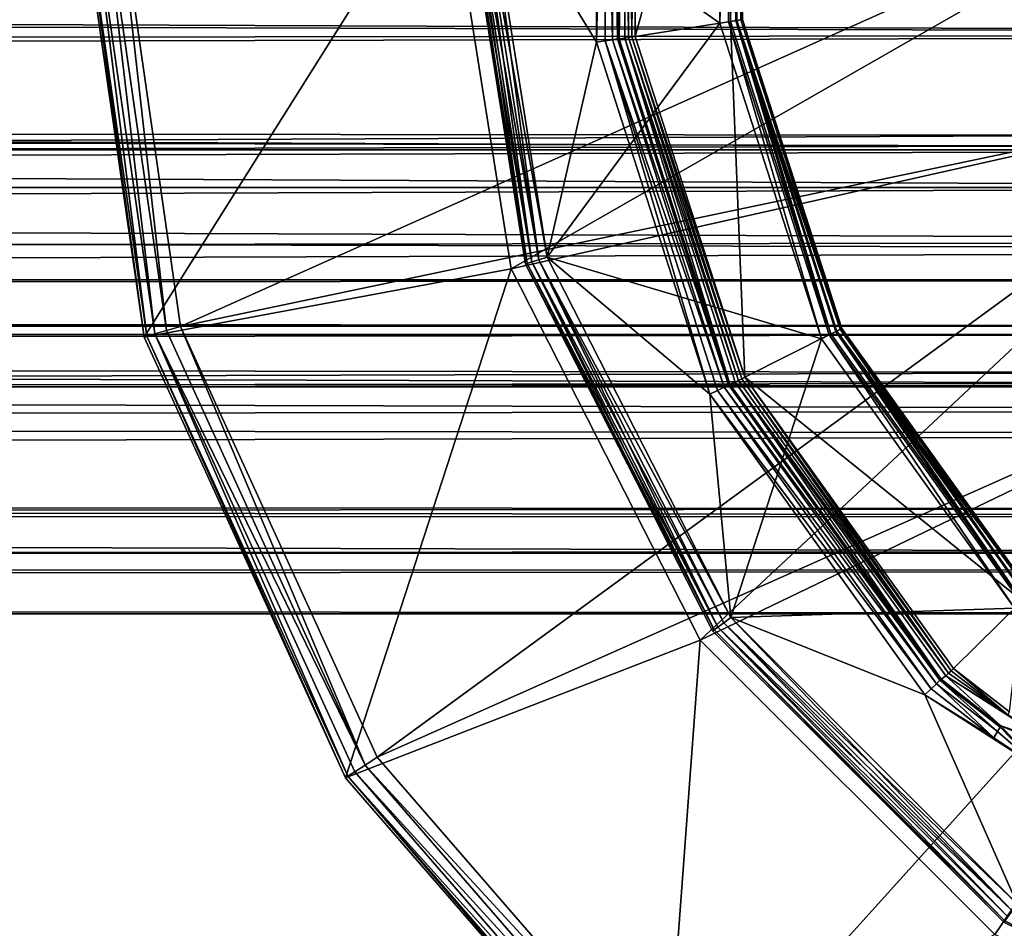
# Model space of a CAD drawing. Extents: x -288 to 300, y -90 to 22.
# Drawn here: x 254 to 267, y -14 to -2 of the extents above; entities that cross this region are included whole.
import ezdxf

# ---------------------------------------------------------------- set-up
doc = ezdxf.new("R2010")
doc.units = 0
doc.header["$MEASUREMENT"] = 0

msp = doc.modelspace()

# ---------------------------------------------------------------- linework, layer by layer
for points in [[(260.399994, 0, -293), (261.890198, -2.4442, -293), (261.890198, 2.4442, -293)], [(262.003601, 2.4264, -293.022797), (261.890198, 2.4442, -293), (261.890198, -2.4442, -293)], [(262.003601, 2.4264, -293.022797), (261.890198, -2.4442, -293), (262.003601, -2.4264, -293.022797)], [(262.003601, 2.4264, -293.022797), (262.003601, -2.4264, -293.022797), (262.099792, -2.4114, -293.087891)], [(262.003601, 2.4264, -293.022797), (262.099792, -2.4114, -293.087891), (262.099792, 2.4114, -293.087891)], [(262.099792, 2.4114, -293.087891), (262.164001, -2.4013, -293.185211), (262.164001, 2.4013, -293.185211)], [(262.099792, 2.4114, -293.087891), (262.099792, -2.4114, -293.087891), (262.164001, -2.4013, -293.185211)], [(262.164001, 2.4013, -293.185211), (262.186584, -2.3978, -293.299988), (262.186584, 2.3978, -293.299988)], [(262.164001, 2.4013, -293.185211), (262.164001, -2.4013, -293.185211), (262.186584, -2.3978, -293.299988)], [(262.186584, -2.3978, -293.299988), (262.186584, 2.3978, -294), (262.186584, 2.3978, -293.299988)], [(262.186584, -2.3978, -294), (262.186584, 2.3978, -294), (262.186584, -2.3978, -293.299988)], [(262.186584, 2.3978, -294), (262.186584, -2.3978, -294), (262.261108, 2.3889, -294)], [(262.261108, 2.3889, -294), (262.186584, -2.3978, -294), (262.261108, -2.3889, -294)], [(262.309296, -2.3813, -294.003998), (262.261108, 2.3889, -294), (262.261108, -2.3889, -294)], [(262.309296, -2.3813, -294.003998), (262.309296, 2.3813, -294.003998), (262.261108, 2.3889, -294)], [(262.356201, -2.374, -294.0159), (262.309296, 2.3813, -294.003998), (262.309296, -2.3813, -294.003998)], [(262.356201, -2.374, -294.0159), (262.356201, 2.374, -294.0159), (262.309296, 2.3813, -294.003998)], [(262.356201, -2.374, -294.0159), (262.400604, 2.367, -294.035309), (262.356201, 2.374, -294.0159)], [(262.356201, -2.374, -294.0159), (262.400604, -2.367, -294.035309), (262.400604, 2.367, -294.035309)], [(262.400604, 2.367, -294.035309), (262.400604, -2.367, -294.035309), (263.660187, 2.1696, -294.715302)], [(260.399994, 0, -296), (263.520691, 2.1914, -296), (263.520691, -2.1914, -296)], [(263.660187, 2.1696, -294.715302), (262.400604, -2.367, -294.035309), (263.660187, -2.1696, -294.715302)], [(263.634094, 2.1737, -295.977203), (263.520691, -2.1914, -296), (263.520691, 2.1914, -296)], [(263.634094, 2.1737, -295.977203), (263.634094, -2.1737, -295.977203), (263.520691, -2.1914, -296)], [(263.634094, 2.1737, -295.977203), (263.730286, -2.1586, -295.912109), (263.634094, -2.1737, -295.977203)], [(263.730286, 2.1586, -295.912109), (263.730286, -2.1586, -295.912109), (263.634094, 2.1737, -295.977203)], [(263.743408, 2.1565, -294.782104), (263.660187, 2.1696, -294.715302), (263.660187, -2.1696, -294.715302)], [(263.743408, 2.1565, -294.782104), (263.660187, -2.1696, -294.715302), (263.743408, -2.1565, -294.782104)], [(263.794495, 2.1485, -295.814789), (263.730286, -2.1586, -295.912109), (263.730286, 2.1586, -295.912109)], [(263.794495, 2.1485, -295.814789), (263.794495, -2.1485, -295.814789), (263.730286, -2.1586, -295.912109)], [(263.743408, 2.1565, -294.782104), (263.743408, -2.1565, -294.782104), (263.798096, -2.148, -294.874207)], [(263.743408, 2.1565, -294.782104), (263.798096, -2.148, -294.874207), (263.798096, 2.148, -294.874207)], [(263.794495, 2.1485, -295.814789), (263.817108, -2.145, -295.700012), (263.794495, -2.1485, -295.814789)], [(263.798096, 2.148, -294.874207), (263.798096, -2.148, -294.874207), (263.817108, -2.145, -294.980011)], [(287.226013, -2.3459, 9.7255), (287.481995, 0.6193, 9.9817), (-287.479004, -0.6193, 9.9817)], [(286.68399, 0.5411, 9.1839), (286.401001, -2.3355, 8.8986), (-286.696991, -0.1264, 9.1992)], [(267.518005, -0.6193, -9.9817), (-267.772003, -2.3459, -9.7255), (-267.515991, 0.6193, -9.9817)], [(-268.841003, -3.1187, -8.6568), (268.31601, -0.5411, -9.1839), (-268.298004, 0.1264, -9.1992)], [(260.100006, 0, -295.700012), (260.951599, -5.3769, -293.299988), (260.100006, 0, -293.299988)], [(260.100006, 0, -295.700012), (260.951599, -5.3769, -295.700012), (260.951599, -5.3769, -293.299988)], [(260.122803, 0, -293.185211), (260.100006, 0, -293.299988), (260.951599, -5.3769, -293.299988)], [(260.122803, 0, -295.814789), (260.951599, -5.3769, -295.700012), (260.100006, 0, -295.700012)], [(260.122803, 0, -293.185211), (260.951599, -5.3769, -293.299988), (260.973297, -5.3698, -293.185211)], [(260.122803, 0, -293.185211), (261.035187, -5.3497, -293.087891), (260.187897, 0, -293.087891)], [(260.122803, 0, -293.185211), (260.973297, -5.3698, -293.185211), (261.035187, -5.3497, -293.087891)], [(260.122803, 0, -295.814789), (260.973297, -5.3698, -295.814789), (260.951599, -5.3769, -295.700012)], [(260.187897, 0, -295.912109), (260.973297, -5.3698, -295.814789), (260.122803, 0, -295.814789)], [(260.187897, 0, -293.087891), (261.035187, -5.3497, -293.087891), (261.127686, -5.3197, -293.022797)], [(260.187897, 0, -293.087891), (261.127686, -5.3197, -293.022797), (260.285187, 0, -293.022797)], [(260.187897, 0, -295.912109), (261.035187, -5.3497, -295.912109), (260.973297, -5.3698, -295.814789)], [(260.285187, 0, -295.977203), (261.035187, -5.3497, -295.912109), (260.187897, 0, -295.912109)], [(260.285187, 0, -293.022797), (261.127686, -5.3197, -293.022797), (260.399994, 0, -293)], [(260.285187, 0, -295.977203), (260.399994, 0, -296), (261.236908, -5.2842, -296)], [(260.285187, 0, -295.977203), (261.236908, -5.2842, -296), (261.127686, -5.3197, -295.977203)], [(260.285187, 0, -295.977203), (261.127686, -5.3197, -295.977203), (261.035187, -5.3497, -295.912109)], [(261.127686, -5.3197, -293.022797), (261.236908, -5.2842, -293), (260.399994, 0, -293)], [(261.236908, -5.2842, -296), (260.399994, 0, -296), (263.520691, -2.1914, -296)], [(260.399994, 0, -293), (261.236908, -5.2842, -293), (261.890198, -2.4442, -293)], [(-286.696991, -0.1264, 9.1992), (286.401001, -2.3355, 8.8986), (-286.183014, -3.0404, 8.685)], [(259.897736, -0.001468, -296.000793), (255.908325, -6.341619, -296.001526), (254.997101, -0.001876, -296.001038)], [(254.997101, -0.001876, -296.001038), (255.908783, -6.341368, -290.500793), (254.997559, -0.001624, -290.500336)], [(254.997101, -0.001876, -296.001038), (255.908325, -6.341619, -296.001526), (255.908783, -6.341368, -290.500793)], [(254.997559, -0.001624, -290.500336), (255.908783, -6.341368, -290.500793), (255.035675, -0.001612, -290.30899)], [(255.945297, -6.330654, -290.309479), (255.143997, -0.001596, -290.146667), (255.035675, -0.001612, -290.30899)], [(255.945297, -6.330654, -290.309479), (255.035675, -0.001612, -290.30899), (255.908783, -6.341368, -290.500793)], [(256.049316, -6.300034, -290.147156), (255.306335, -0.001577, -290.038361), (255.143997, -0.001596, -290.146667)], [(255.945297, -6.330654, -290.309479), (256.049316, -6.300034, -290.147156), (255.143997, -0.001596, -290.146667)], [(256.205048, -6.25431, -290.038818), (255.49765, -0.001559, -290.000244), (255.306335, -0.001577, -290.038361)], [(256.049316, -6.300034, -290.147156), (256.205048, -6.25431, -290.038818), (255.306335, -0.001577, -290.038361)], [(256.388672, -6.200387, -290.000702), (270.249573, -0.00033, -289.999542), (255.49765, -0.001559, -290.000244)], [(256.205048, -6.25431, -290.038818), (256.388672, -6.200387, -290.000702), (255.49765, -0.001559, -290.000244)], [(259.897736, -0.001468, -296.000793), (260.758972, -5.440799, -296.001221), (255.908325, -6.341619, -296.001526)], [(270.967499, -3.146376, -289.999786), (270.249573, -0.00033, -289.999542), (256.388672, -6.200387, -290.000702)], [(260.759277, -5.440648, -292.700806), (259.897736, -0.001468, -296.000793), (259.89801, -0.001316, -292.700378)], [(260.758972, -5.440799, -296.001221), (259.897736, -0.001468, -296.000793), (260.759277, -5.440648, -292.700806)], [(270.249329, -0.000453, -292.699921), (260.759277, -5.440648, -292.700806), (259.89801, -0.001316, -292.700378)], [(270.249329, -0.000453, -292.699921), (270.967285, -3.1465, -292.700134), (260.759277, -5.440648, -292.700806)], [(287.226013, -2.3459, 9.7255), (-287.479004, -0.6193, 9.9817), (-286.739014, -3.8176, 9.2418)], [(269.066986, -3.6734, -8.4348), (268.31601, -0.5411, -9.1839), (-268.841003, -3.1187, -8.6568)], [(267.518005, -0.6193, -9.9817), (268.257996, -3.8176, -9.2418), (-267.772003, -2.3459, -9.7255)], [(-277.5, -1.3796, -71.955399), (277.5, -3.8656, -73.152603), (-277.5, -3.8656, -73.152603)], [(277.5, -1.3796, -71.955399), (277.5, -3.8656, -73.152603), (-277.5, -1.3796, -71.955399)], [(-277.5, -3.8656, -82.847397), (277.5, -1.3796, -84.044601), (-277.5, -1.3796, -84.044601)], [(277.5, -3.8656, -82.847397), (277.5, -1.3796, -84.044601), (-277.5, -3.8656, -82.847397)], [(277.5, -4.3644, -72.527199), (-277.5, -1.5576, -71.175499), (-277.5, -4.3644, -72.527199)], [(277.5, -4.3644, -72.527199), (277.5, -1.5576, -71.175499), (-277.5, -1.5576, -71.175499)], [(277.5, -1.5576, -84.824501), (-277.5, -4.3644, -83.472801), (-277.5, -1.5576, -84.824501)], [(277.5, -1.5576, -84.824501), (277.5, -4.3644, -83.472801), (-277.5, -4.3644, -83.472801)], [(261.236908, -5.2842, -296), (263.520691, -2.1914, -296), (264.861908, -6.3641, -296)], [(262.400604, -2.367, -294.035309), (263.849213, -6.874, -294.035309), (263.660187, -2.1696, -294.715302)], [(263.634094, -2.1737, -295.977203), (264.861908, -6.3641, -296), (263.520691, -2.1914, -296)], [(263.730286, -2.1586, -295.912109), (264.964508, -6.3124, -295.977203), (263.634094, -2.1737, -295.977203)], [(263.634094, -2.1737, -295.977203), (264.964508, -6.3124, -295.977203), (264.861908, -6.3641, -296)], [(263.743408, -2.1565, -294.782104), (263.660187, -2.1696, -294.715302), (264.988007, -6.3006, -294.715302)], [(263.660187, -2.1696, -294.715302), (263.849213, -6.874, -294.035309), (264.988007, -6.3006, -294.715302)], [(263.794495, -2.1485, -295.814789), (265.109497, -6.2394, -295.814789), (263.730286, -2.1586, -295.912109)], [(263.730286, -2.1586, -295.912109), (265.109497, -6.2394, -295.814789), (265.051392, -6.2687, -295.912109)], [(263.730286, -2.1586, -295.912109), (265.051392, -6.2687, -295.912109), (264.964508, -6.3124, -295.977203)], [(263.743408, -2.1565, -294.782104), (265.112701, -6.2378, -294.874207), (263.798096, -2.148, -294.874207)], [(263.743408, -2.1565, -294.782104), (265.063293, -6.2627, -294.782104), (265.112701, -6.2378, -294.874207)], [(263.743408, -2.1565, -294.782104), (264.988007, -6.3006, -294.715302), (265.063293, -6.2627, -294.782104)], [(263.794495, -2.1485, -295.814789), (263.817108, -2.145, -295.700012), (265.129913, -6.2291, -295.700012)], [(263.794495, -2.1485, -295.814789), (265.129913, -6.2291, -295.700012), (265.109497, -6.2394, -295.814789)], [(263.798096, -2.148, -294.874207), (265.129913, -6.2291, -294.980011), (263.817108, -2.145, -294.980011)], [(263.798096, -2.148, -294.874207), (265.112701, -6.2378, -294.874207), (265.129913, -6.2291, -294.980011)], [(265.129913, -6.2291, -294.980011), (263.817108, -2.145, -295.700012), (263.817108, -2.145, -294.980011)], [(265.129913, -6.2291, -295.700012), (263.817108, -2.145, -295.700012), (265.129913, -6.2291, -294.980011)], [(286.401001, -2.3355, 8.8986), (285.167999, -5.077, 7.6723), (-286.183014, -3.0404, 8.685)], [(286.042999, -5.1944, 8.5427), (287.226013, -2.3459, 9.7255), (-286.739014, -3.8176, 9.2418)], [(268.257996, -3.8176, -9.2418), (-268.954987, -5.1944, -8.5427), (-267.772003, -2.3459, -9.7255)], [(261.890198, -2.4442, -293), (261.236908, -5.2842, -293), (263.384399, -7.0986, -293)], [(262.003601, -2.4264, -293.022797), (261.890198, -2.4442, -293), (263.384399, -7.0986, -293)], [(262.003601, -2.4264, -293.022797), (263.573914, -7.0033, -293.087891), (262.099792, -2.4114, -293.087891)], [(262.003601, -2.4264, -293.022797), (263.384399, -7.0986, -293), (263.487, -7.047, -293.022797)], [(262.003601, -2.4264, -293.022797), (263.487, -7.047, -293.022797), (263.573914, -7.0033, -293.087891)], [(262.099792, -2.4114, -293.087891), (263.631989, -6.9741, -293.185211), (262.164001, -2.4013, -293.185211)], [(262.099792, -2.4114, -293.087891), (263.573914, -7.0033, -293.087891), (263.631989, -6.9741, -293.185211)], [(262.164001, -2.4013, -293.185211), (263.652405, -6.9638, -293.299988), (262.186584, -2.3978, -293.299988)], [(262.164001, -2.4013, -293.185211), (263.631989, -6.9741, -293.185211), (263.652405, -6.9638, -293.299988)], [(262.186584, -2.3978, -294), (263.652405, -6.9638, -294), (262.261108, -2.3889, -294)], [(263.652405, -6.9638, -293.299988), (262.186584, -2.3978, -294), (262.186584, -2.3978, -293.299988)], [(263.652405, -6.9638, -294), (262.186584, -2.3978, -294), (263.652405, -6.9638, -293.299988)], [(263.766693, -6.9156, -294.003998), (262.309296, -2.3813, -294.003998), (262.261108, -2.3889, -294)], [(263.766693, -6.9156, -294.003998), (262.261108, -2.3889, -294), (263.723206, -6.9375, -294)], [(262.261108, -2.3889, -294), (263.652405, -6.9638, -294), (263.723206, -6.9375, -294)], [(263.809113, -6.8942, -294.0159), (262.356201, -2.374, -294.0159), (262.309296, -2.3813, -294.003998)], [(263.809113, -6.8942, -294.0159), (262.309296, -2.3813, -294.003998), (263.766693, -6.9156, -294.003998)], [(262.356201, -2.374, -294.0159), (263.849213, -6.874, -294.035309), (262.400604, -2.367, -294.035309)], [(263.809113, -6.8942, -294.0159), (263.849213, -6.874, -294.035309), (262.356201, -2.374, -294.0159)], [(-286.183014, -3.0404, 8.685), (285.167999, -5.077, 7.6723), (-284.630005, -5.8089, 7.133)], [(-270.661987, -6.1568, -6.8354), (269.066986, -3.6734, -8.4348), (-268.841003, -3.1187, -8.6568)], [(258.98996, -11.896906, -290.001068), (270.967499, -3.146376, -289.999786), (256.388672, -6.200387, -290.000702)], [(272.97937, -5.669135, -289.999908), (270.967499, -3.146376, -289.999786), (258.98996, -11.896906, -290.001068)], [(270.967285, -3.1465, -292.700134), (263.259277, -10.347373, -292.70108), (260.759277, -5.440648, -292.700806)], [(270.967285, -3.1465, -292.700134), (272.979126, -5.669258, -292.700256), (263.259277, -10.347373, -292.70108)], [(271.315002, -6.8103, -6.1855), (269.066986, -3.6734, -8.4348), (-270.661987, -6.1568, -6.8354)], [(286.042999, -5.1944, 8.5427), (-286.739014, -3.8176, 9.2418), (-284.684998, -6.9518, 7.188)], [(-277.5, -3.8656, -73.152603), (277.5, -3.8656, -73.152603), (-277.5, -5.586, -75.309898)], [(277.5, -3.8656, -73.152603), (277.5, -5.586, -75.309898), (-277.5, -5.586, -75.309898)], [(-277.5, -5.586, -80.690102), (277.5, -3.8656, -82.847397), (-277.5, -3.8656, -82.847397)], [(277.5, -5.586, -80.690102), (277.5, -3.8656, -82.847397), (-277.5, -5.586, -80.690102)], [(268.257996, -3.8176, -9.2418), (270.312012, -6.9518, -7.188), (-268.954987, -5.1944, -8.5427)], [(277.5, -4.3644, -72.527199), (-277.5, -4.3644, -72.527199), (-277.5, -6.3068, -74.962799)], [(277.5, -6.3068, -74.962799), (277.5, -4.3644, -72.527199), (-277.5, -6.3068, -74.962799)], [(277.5, -4.3644, -83.472801), (-277.5, -6.3068, -81.037201), (-277.5, -4.3644, -83.472801)], [(277.5, -4.3644, -83.472801), (277.5, -6.3068, -81.037201), (-277.5, -6.3068, -81.037201)], [(283.975006, -7.6234, 6.4747), (286.042999, -5.1944, 8.5427), (-284.684998, -6.9518, 7.188)], [(285.167999, -5.077, 7.6723), (283.076996, -7.3166, 5.5774), (-284.630005, -5.8089, 7.133)], [(270.312012, -6.9518, -7.188), (-271.02301, -7.6234, -6.4747), (-268.954987, -5.1944, -8.5427)], [(261.035187, -5.3497, -293.087891), (263.572906, -10.1186, -293.022797), (261.127686, -5.3197, -293.022797)], [(261.127686, -5.3197, -295.977203), (263.494202, -10.1758, -295.912109), (261.035187, -5.3497, -295.912109)], [(261.127686, -5.3197, -293.022797), (263.665802, -10.0511, -293), (261.236908, -5.2842, -293)], [(261.127686, -5.3197, -295.977203), (261.236908, -5.2842, -296), (263.665802, -10.0511, -296)], [(261.127686, -5.3197, -293.022797), (263.572906, -10.1186, -293.022797), (263.665802, -10.0511, -293)], [(261.127686, -5.3197, -295.977203), (263.665802, -10.0511, -296), (263.572906, -10.1186, -295.977203)], [(261.127686, -5.3197, -295.977203), (263.572906, -10.1186, -295.977203), (263.494202, -10.1758, -295.912109)], [(263.665802, -10.0511, -296), (261.236908, -5.2842, -296), (264.861908, -6.3641, -296)], [(261.236908, -5.2842, -293), (263.665802, -10.0511, -293), (263.384399, -7.0986, -293)], [(260.758972, -5.440799, -296.001221), (258.568787, -12.16755, -296.001892), (255.908325, -6.341619, -296.001526)], [(260.758972, -5.440799, -296.001221), (263.258972, -10.347525, -296.001526), (258.568787, -12.16755, -296.001892)], [(263.258972, -10.347525, -296.001526), (260.758972, -5.440799, -296.001221), (260.759277, -5.440648, -292.700806)], [(263.259277, -10.347373, -292.70108), (263.258972, -10.347525, -296.001526), (260.759277, -5.440648, -292.700806)], [(260.973297, -5.3698, -293.185211), (260.951599, -5.3769, -293.299988), (263.441589, -10.214, -293.185211)], [(260.973297, -5.3698, -295.814789), (263.441589, -10.214, -295.814789), (260.951599, -5.3769, -295.700012)], [(260.951599, -5.3769, -295.700012), (263.423096, -10.2275, -293.299988), (260.951599, -5.3769, -293.299988)], [(260.951599, -5.3769, -295.700012), (263.423096, -10.2275, -295.700012), (263.423096, -10.2275, -293.299988)], [(263.441589, -10.214, -293.185211), (260.951599, -5.3769, -293.299988), (263.423096, -10.2275, -293.299988)], [(263.441589, -10.214, -295.814789), (263.423096, -10.2275, -295.700012), (260.951599, -5.3769, -295.700012)], [(260.973297, -5.3698, -293.185211), (263.494202, -10.1758, -293.087891), (261.035187, -5.3497, -293.087891)], [(261.035187, -5.3497, -295.912109), (263.441589, -10.214, -295.814789), (260.973297, -5.3698, -295.814789)], [(260.973297, -5.3698, -293.185211), (263.441589, -10.214, -293.185211), (263.494202, -10.1758, -293.087891)], [(261.035187, -5.3497, -293.087891), (263.494202, -10.1758, -293.087891), (263.572906, -10.1186, -293.022797)], [(261.035187, -5.3497, -295.912109), (263.494202, -10.1758, -295.912109), (263.441589, -10.214, -295.814789)], [(-277.5, -5.586, -75.309898), (277.5, -6.2, -78), (-277.5, -6.2, -78)], [(277.5, -5.586, -75.309898), (277.5, -6.2, -78), (-277.5, -5.586, -75.309898)], [(-277.5, -6.2, -78), (277.5, -5.586, -80.690102), (-277.5, -5.586, -80.690102)], [(277.5, -6.2, -78), (277.5, -5.586, -80.690102), (-277.5, -6.2, -78)], [(263.090973, -16.629574, -290.001282), (272.97937, -5.669135, -289.999908), (258.98996, -11.896906, -290.001068)], [(268.359314, -20.014973, -290.001312), (272.97937, -5.669135, -289.999908), (263.090973, -16.629574, -290.001282)], [(272.979126, -5.669258, -292.700256), (267.15329, -14.241251, -292.701233), (263.259277, -10.347373, -292.70108)], [(272.979126, -5.669258, -292.700256), (272.06012, -16.741064, -292.701233), (267.15329, -14.241251, -292.701233)], [(-284.630005, -5.8089, 7.133), (283.076996, -7.3166, 5.5774), (-282.213989, -7.9013, 4.717)], [(-273.690002, -8.3756, -3.807), (271.315002, -6.8103, -6.1855), (-270.661987, -6.1568, -6.8354)], [(256.205048, -6.25431, -290.038818), (258.829041, -12.000335, -290.039185), (256.388672, -6.200387, -290.000702)], [(258.829041, -12.000335, -290.039185), (258.98996, -11.896906, -290.001068), (256.388672, -6.200387, -290.000702)], [(265.109497, -6.2394, -295.814789), (267.566803, -9.7773, -295.912109), (265.051392, -6.2687, -295.912109)], [(265.063293, -6.2627, -294.782104), (267.615692, -9.7292, -294.874207), (265.112701, -6.2378, -294.874207)], [(265.109497, -6.2394, -295.814789), (265.129913, -6.2291, -295.700012), (267.61319, -9.7317, -295.814789)], [(265.109497, -6.2394, -295.814789), (267.61319, -9.7317, -295.814789), (267.566803, -9.7773, -295.912109)], [(265.112701, -6.2378, -294.874207), (267.615692, -9.7292, -294.874207), (265.129913, -6.2291, -294.980011)], [(265.129913, -6.2291, -294.980011), (267.615692, -9.7292, -294.874207), (267.629395, -9.7157, -294.980011)], [(267.629395, -9.7157, -294.980011), (267.629395, -9.7157, -295.700012), (265.129913, -6.2291, -294.980011)], [(267.629395, -9.7157, -295.700012), (265.129913, -6.2291, -295.700012), (265.129913, -6.2291, -294.980011)], [(265.129913, -6.2291, -295.700012), (267.629395, -9.7157, -295.700012), (267.61319, -9.7317, -295.814789)], [(277.5, -7, -78), (-277.5, -6.3068, -74.962799), (-277.5, -7, -78)], [(277.5, -7, -78), (277.5, -6.3068, -74.962799), (-277.5, -6.3068, -74.962799)], [(277.5, -6.3068, -81.037201), (277.5, -7, -78), (-277.5, -7, -78)], [(277.5, -6.3068, -81.037201), (-277.5, -7, -78), (-277.5, -6.3068, -81.037201)], [(255.908325, -6.341619, -296.001526), (258.568787, -12.16755, -296.001892), (255.908783, -6.341368, -290.500793)], [(255.945297, -6.330654, -290.309479), (255.908783, -6.341368, -290.500793), (258.569244, -12.167298, -290.50116)], [(258.568787, -12.16755, -296.001892), (258.569244, -12.167298, -290.50116), (255.908783, -6.341368, -290.500793)], [(255.945297, -6.330654, -290.309479), (258.601288, -12.146684, -290.309845), (256.049316, -6.300034, -290.147156)], [(255.945297, -6.330654, -290.309479), (258.569244, -12.167298, -290.50116), (258.601288, -12.146684, -290.309845)], [(256.049316, -6.300034, -290.147156), (258.829041, -12.000335, -290.039185), (256.205048, -6.25431, -290.038818)], [(256.049316, -6.300034, -290.147156), (258.692505, -12.088062, -290.147522), (258.829041, -12.000335, -290.039185)], [(256.049316, -6.300034, -290.147156), (258.601288, -12.146684, -290.309845), (258.692505, -12.088062, -290.147522)], [(263.665802, -10.0511, -296), (264.861908, -6.3641, -296), (267.415588, -9.9261, -296)], [(263.849213, -6.874, -294.035309), (267.516205, -9.8271, -294.715302), (264.988007, -6.3006, -294.715302)], [(264.964508, -6.3124, -295.977203), (267.415588, -9.9261, -296), (264.861908, -6.3641, -296)], [(265.051392, -6.2687, -295.912109), (267.497406, -9.8456, -295.977203), (264.964508, -6.3124, -295.977203)], [(264.964508, -6.3124, -295.977203), (267.497406, -9.8456, -295.977203), (267.415588, -9.9261, -296)], [(265.063293, -6.2627, -294.782104), (264.988007, -6.3006, -294.715302), (267.516205, -9.8271, -294.715302)], [(265.051392, -6.2687, -295.912109), (267.566803, -9.7773, -295.912109), (267.497406, -9.8456, -295.977203)], [(265.063293, -6.2627, -294.782104), (267.576294, -9.768, -294.782104), (267.615692, -9.7292, -294.874207)], [(265.063293, -6.2627, -294.782104), (267.516205, -9.8271, -294.715302), (267.576294, -9.768, -294.782104)], [(274.259003, -8.6101, -3.2413), (271.315002, -6.8103, -6.1855), (-273.690002, -8.3756, -3.807)], [(263.809113, -6.8942, -294.0159), (263.766693, -6.9156, -294.003998), (266.541687, -10.7863, -294.003998)], [(263.809113, -6.8942, -294.0159), (266.575592, -10.753, -294.0159), (263.849213, -6.874, -294.035309)], [(263.809113, -6.8942, -294.0159), (266.541687, -10.7863, -294.003998), (266.575592, -10.753, -294.0159)], [(266.607605, -10.7215, -294.035309), (263.849213, -6.874, -294.035309), (266.575592, -10.753, -294.0159)], [(263.849213, -6.874, -294.035309), (266.607605, -10.7215, -294.035309), (267.516205, -9.8271, -294.715302)], [(283.975006, -7.6234, 6.4747), (-284.684998, -6.9518, 7.188), (-281.463013, -9.1803, 3.9653)], [(270.312012, -6.9518, -7.188), (273.535004, -9.1803, -3.9653), (-271.02301, -7.6234, -6.4747)], [(263.487, -7.047, -293.022797), (266.381104, -10.9248, -293.087891), (263.573914, -7.0033, -293.087891)], [(263.573914, -7.0033, -293.087891), (266.42749, -10.8793, -293.185211), (263.631989, -6.9741, -293.185211)], [(263.573914, -7.0033, -293.087891), (266.381104, -10.9248, -293.087891), (266.42749, -10.8793, -293.185211)], [(263.631989, -6.9741, -293.185211), (266.443787, -10.8632, -293.299988), (263.652405, -6.9638, -293.299988)], [(263.631989, -6.9741, -293.185211), (266.42749, -10.8793, -293.185211), (266.443787, -10.8632, -293.299988)], [(263.652405, -6.9638, -294), (266.443787, -10.8632, -294), (263.723206, -6.9375, -294)], [(266.443787, -10.8632, -293.299988), (263.652405, -6.9638, -294), (263.652405, -6.9638, -293.299988)], [(266.443787, -10.8632, -294), (263.652405, -6.9638, -294), (266.443787, -10.8632, -293.299988)], [(263.766693, -6.9156, -294.003998), (263.723206, -6.9375, -294), (266.541687, -10.7863, -294.003998)], [(266.541687, -10.7863, -294.003998), (263.723206, -6.9375, -294), (266.506989, -10.8205, -294)], [(263.723206, -6.9375, -294), (266.443787, -10.8632, -294), (266.506989, -10.8205, -294)], [(263.487, -7.047, -293.022797), (263.384399, -7.0986, -293), (266.311707, -10.993, -293.022797)], [(263.384399, -7.0986, -293), (266.229797, -11.0735, -293), (266.311707, -10.993, -293.022797)], [(263.384399, -7.0986, -293), (263.665802, -10.0511, -293), (266.229797, -11.0735, -293)], [(263.487, -7.047, -293.022797), (266.311707, -10.993, -293.022797), (266.381104, -10.9248, -293.087891)], [(283.076996, -7.3166, 5.5774), (280.46701, -8.7082, 2.9685), (-282.213989, -7.9013, 4.717)], [(280.828003, -9.4305, 3.3278), (283.975006, -7.6234, 6.4747), (-281.463013, -9.1803, 3.9653)], [(273.535004, -9.1803, -3.9653), (-274.170013, -9.4305, -3.3278), (-271.02301, -7.6234, -6.4747)], [(-282.213989, -7.9013, 4.717), (280.46701, -8.7082, 2.9685), (-279.882996, -8.8869, 2.3851)], [(-277.497986, -9.2), (274.259003, -8.6101, -3.2413), (-273.690002, -8.3756, -3.807)], [(280.46701, -8.7082, 2.9685), (277.5, -9.2), (-279.882996, -8.8869, 2.3851)], [(277.5, -9.2), (274.259003, -8.6101, -3.2413), (-277.497986, -9.2)], [(-279.882996, -8.8869, 2.3851), (277.5, -9.2), (-277.497986, -9.2)], [(280.828003, -9.4305, 3.3278), (-281.463013, -9.1803, 3.9653), (-277.497986, -10)], [(273.535004, -9.1803, -3.9653), (277.5, -10), (-274.170013, -9.4305, -3.3278)], [(277.5, -10), (280.828003, -9.4305, 3.3278), (-277.497986, -10)], [(277.5, -10), (-277.497986, -10), (-274.170013, -9.4305, -3.3278)], [(266.607605, -10.7215, -294.035309), (267.348206, -11.2976, -294.035309), (267.516205, -9.8271, -294.715302)], [(263.665802, -10.0511, -296), (267.415588, -9.9261, -296), (267.448914, -13.8342, -296)], [(263.494202, -10.1758, -293.087891), (267.381409, -13.9271, -293.022797), (263.572906, -10.1186, -293.022797)], [(263.572906, -10.1186, -295.977203), (267.324188, -14.0058, -295.912109), (263.494202, -10.1758, -295.912109)], [(263.572906, -10.1186, -293.022797), (267.448914, -13.8342, -293), (263.665802, -10.0511, -293)], [(263.572906, -10.1186, -295.977203), (263.665802, -10.0511, -296), (267.381409, -13.9271, -295.977203)], [(263.572906, -10.1186, -293.022797), (267.381409, -13.9271, -293.022797), (267.448914, -13.8342, -293)], [(263.572906, -10.1186, -295.977203), (267.381409, -13.9271, -295.977203), (267.324188, -14.0058, -295.912109)], [(267.381409, -13.9271, -295.977203), (263.665802, -10.0511, -296), (267.448914, -13.8342, -296)], [(263.665802, -10.0511, -293), (267.448914, -13.8342, -293), (266.229797, -11.0735, -293)], [(263.441589, -10.214, -293.185211), (263.423096, -10.2275, -293.299988), (267.272491, -14.0769, -293.299988)], [(263.441589, -10.214, -295.814789), (267.272491, -14.0769, -295.700012), (263.423096, -10.2275, -295.700012)], [(263.423096, -10.2275, -295.700012), (267.272491, -14.0769, -293.299988), (263.423096, -10.2275, -293.299988)], [(263.423096, -10.2275, -295.700012), (267.272491, -14.0769, -295.700012), (267.272491, -14.0769, -293.299988)], [(263.441589, -10.214, -293.185211), (267.286011, -14.0584, -293.185211), (263.494202, -10.1758, -293.087891)], [(263.494202, -10.1758, -295.912109), (267.286011, -14.0584, -295.814789), (263.441589, -10.214, -295.814789)], [(263.441589, -10.214, -293.185211), (267.272491, -14.0769, -293.299988), (267.286011, -14.0584, -293.185211)], [(263.441589, -10.214, -295.814789), (267.286011, -14.0584, -295.814789), (267.272491, -14.0769, -295.700012)], [(263.494202, -10.1758, -293.087891), (267.286011, -14.0584, -293.185211), (267.324188, -14.0058, -293.087891)], [(263.494202, -10.1758, -293.087891), (267.324188, -14.0058, -293.087891), (267.381409, -13.9271, -293.022797)], [(263.494202, -10.1758, -295.912109), (267.324188, -14.0058, -295.912109), (267.286011, -14.0584, -295.814789)], [(263.258972, -10.347525, -296.001526), (262.762909, -17.007826, -296.002106), (258.568787, -12.16755, -296.001892)], [(267.153015, -14.241403, -296.001648), (262.762909, -17.007826, -296.002106), (263.258972, -10.347525, -296.001526)], [(267.15329, -14.241251, -292.701233), (263.258972, -10.347525, -296.001526), (263.259277, -10.347373, -292.70108)], [(267.153015, -14.241403, -296.001648), (263.258972, -10.347525, -296.001526), (267.15329, -14.241251, -292.701233)], [(267.325592, -11.3364, -294.0159), (266.541687, -10.7863, -294.003998), (266.506989, -10.8205, -294)], [(267.325592, -11.3364, -294.0159), (266.575592, -10.753, -294.0159), (266.541687, -10.7863, -294.003998)], [(267.325592, -11.3364, -294.0159), (266.607605, -10.7215, -294.035309), (266.575592, -10.753, -294.0159)], [(267.325592, -11.3364, -294.0159), (267.348206, -11.2976, -294.035309), (266.607605, -10.7215, -294.035309)], [(267.14151, -11.6395, -293.022797), (266.381104, -10.9248, -293.087891), (266.311707, -10.993, -293.022797)], [(267.190704, -11.5555, -293.087891), (266.42749, -10.8793, -293.185211), (266.381104, -10.9248, -293.087891)], [(267.14151, -11.6395, -293.022797), (267.190704, -11.5555, -293.087891), (266.381104, -10.9248, -293.087891)], [(266.42749, -10.8793, -293.185211), (267.235107, -11.4797, -293.299988), (266.443787, -10.8632, -293.299988)], [(267.223511, -11.4994, -293.185211), (267.235107, -11.4797, -293.299988), (266.42749, -10.8793, -293.185211)], [(267.190704, -11.5555, -293.087891), (267.223511, -11.4994, -293.185211), (266.42749, -10.8793, -293.185211)], [(266.506989, -10.8205, -294), (266.443787, -10.8632, -294), (267.235107, -11.4797, -294)], [(267.235107, -11.4797, -293.299988), (266.443787, -10.8632, -294), (266.443787, -10.8632, -293.299988)], [(267.235107, -11.4797, -294), (266.443787, -10.8632, -294), (267.235107, -11.4797, -293.299988)], [(267.325592, -11.3364, -294.0159), (266.506989, -10.8205, -294), (267.894287, -11.7076, -294)], [(267.894287, -11.7076, -294), (266.506989, -10.8205, -294), (267.235107, -11.4797, -294)], [(267.14151, -11.6395, -293.022797), (266.311707, -10.993, -293.022797), (266.229797, -11.0735, -293)], [(267.14151, -11.6395, -293.022797), (266.229797, -11.0735, -293), (267.766205, -12.0579, -293)], [(266.229797, -11.0735, -293), (267.448914, -13.8342, -293), (267.766205, -12.0579, -293)], [(267.14151, -11.6395, -293.022797), (267.766205, -12.0579, -293), (267.190704, -11.5555, -293.087891)], [(267.190704, -11.5555, -293.087891), (267.766205, -12.0579, -293), (267.223511, -11.4994, -293.185211)], [(267.223511, -11.4994, -293.185211), (267.766205, -12.0579, -293), (267.235107, -11.4797, -293.299988)], [(268.160095, -11.8676, -293.299988), (267.235107, -11.4797, -294), (267.235107, -11.4797, -293.299988)], [(268.160095, -11.8676, -294), (267.235107, -11.4797, -294), (268.160095, -11.8676, -293.299988)], [(267.235107, -11.4797, -293.299988), (267.766205, -12.0579, -293), (268.160095, -11.8676, -293.299988)], [(267.894287, -11.7076, -294), (267.235107, -11.4797, -294), (268.160095, -11.8676, -294)], [(258.829041, -12.000335, -290.039185), (263.090973, -16.629574, -290.001282), (258.98996, -11.896906, -290.001068)], [(258.601288, -12.146684, -290.309845), (262.859314, -16.896835, -290.147736), (258.692505, -12.088062, -290.147522)], [(258.692505, -12.088062, -290.147522), (262.965637, -16.774204, -290.039398), (258.829041, -12.000335, -290.039185)], [(258.692505, -12.088062, -290.147522), (262.859314, -16.896835, -290.147736), (262.965637, -16.774204, -290.039398)], [(258.829041, -12.000335, -290.039185), (262.965637, -16.774204, -290.039398), (263.090973, -16.629574, -290.001282)], [(258.568787, -12.16755, -296.001892), (262.763367, -17.007574, -290.501373), (258.569244, -12.167298, -290.50116)], [(258.568787, -12.16755, -296.001892), (262.762909, -17.007826, -296.002106), (262.763367, -17.007574, -290.501373)], [(258.601288, -12.146684, -290.309845), (258.569244, -12.167298, -290.50116), (262.763367, -17.007574, -290.501373)], [(258.601288, -12.146684, -290.309845), (262.788391, -16.978758, -290.310059), (262.859314, -16.896835, -290.147736)], [(258.601288, -12.146684, -290.309845), (262.763367, -17.007574, -290.501373), (262.788391, -16.978758, -290.310059)], [(267.286011, -14.0584, -293.185211), (267.272491, -14.0769, -293.299988), (272.123108, -16.548401, -293.299988)], [(267.286011, -14.0584, -295.814789), (272.123108, -16.548401, -295.700012), (267.272491, -14.0769, -295.700012)], [(267.272491, -14.0769, -295.700012), (272.123108, -16.548401, -293.299988), (267.272491, -14.0769, -293.299988)], [(267.272491, -14.0769, -295.700012), (272.123108, -16.548401, -295.700012), (272.123108, -16.548401, -293.299988)]]:
    msp.add_3dface(points)

doc.saveas('drawing.dxf')
